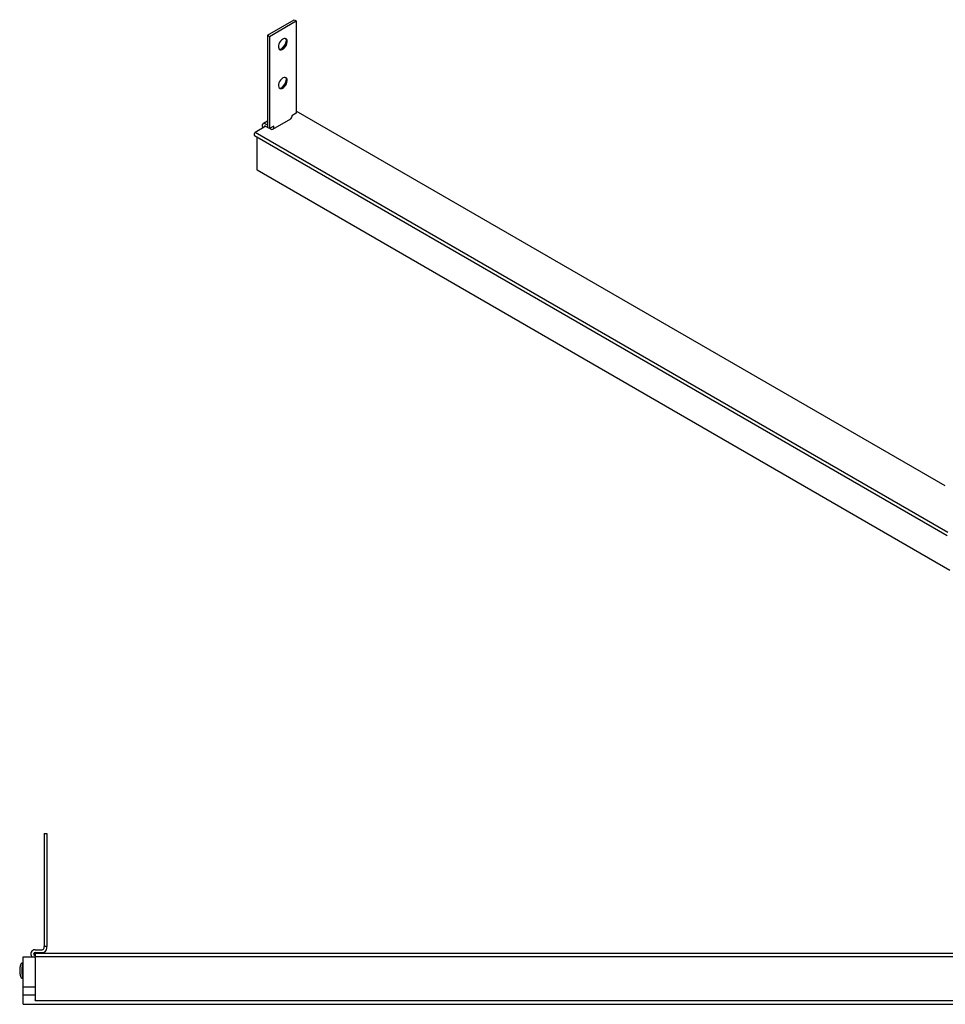
# Model space of a CAD drawing. Extents: x 1169 to 2314, y 499 to 1296.
# Drawn here: x 1169 to 1559, y 604 to 1018 of the extents above; entities that cross this region are included whole.
import ezdxf

# ---------------------------------------------------------------- set-up
doc = ezdxf.new("R2010")
doc.units = 0
doc.layers.add('HILFSLINIE', color=2, linetype='CONTINUOUS')
doc.layers.add('KÖRPER', color=7, linetype='CONTINUOUS')

msp = doc.modelspace()

# ---------------------------------------------------------------- linework, layer by layer
at = {"layer": 'HILFSLINIE'}
msp.add_line((1559.802, 802.507), (1268.474, 970.688), dxfattribs=at)
msp.add_polyline3d([(1170.89, 621.65, 0), (1170.88, 621.618, 0), (1170.86, 621.584, 0), (1170.85, 621.55, 0), (1170.83, 621.515, 0), (1170.82, 621.479, 0), (1170.8, 621.442, 0), (1170.79, 621.404, 0), (1170.78, 621.365, 0), (1170.76, 621.326, 0), (1170.75, 621.286, 0), (1170.73, 621.245, 0), (1170.72, 621.203, 0), (1170.71, 621.161, 0), (1170.7, 621.118, 0), (1170.68, 621.074, 0), (1170.67, 621.029, 0), (1170.66, 620.984, 0), (1170.65, 620.938, 0), (1170.63, 620.891, 0), (1170.62, 620.844, 0), (1170.61, 620.796, 0), (1170.6, 620.747, 0), (1170.59, 620.698, 0), (1170.58, 620.648, 0), (1170.57, 620.597, 0), (1170.56, 620.546, 0), (1170.55, 620.494, 0), (1170.54, 620.442, 0), (1170.53, 620.389, 0), (1170.52, 620.335, 0), (1170.51, 620.281, 0), (1170.5, 620.227, 0), (1170.49, 620.172, 0), (1170.48, 620.116, 0), (1170.48, 620.06, 0), (1170.47, 620.004, 0), (1170.46, 619.947, 0), (1170.45, 619.89, 0), (1170.45, 619.832, 0), (1170.44, 619.774, 0), (1170.43, 619.716, 0), (1170.43, 619.657, 0), (1170.42, 619.598, 0), (1170.42, 619.538, 0), (1170.41, 619.478, 0), (1170.4, 619.418, 0), (1170.4, 619.357, 0), (1170.4, 619.297, 0), (1170.39, 619.236, 0), (1170.39, 619.174, 0), (1170.38, 619.113, 0), (1170.38, 619.051, 0), (1170.38, 618.989, 0), (1170.37, 618.927, 0), (1170.37, 618.865, 0), (1170.37, 618.803, 0), (1170.37, 618.74, 0), (1170.36, 618.678, 0), (1170.36, 618.615, 0), (1170.36, 618.552, 0), (1170.36, 618.489, 0), (1170.36, 618.426, 0), (1170.36, 618.363, 0), (1170.36, 618.3, 0), (1170.36, 618.237, 0), (1170.36, 618.175, 0), (1170.36, 618.112, 0), (1170.36, 618.049, 0), (1170.36, 617.986, 0), (1170.36, 617.923, 0), (1170.37, 617.861, 0), (1170.37, 617.798, 0), (1170.37, 617.736, 0), (1170.37, 617.674, 0), (1170.38, 617.611, 0), (1170.38, 617.55, 0), (1170.38, 617.488, 0), (1170.39, 617.426, 0), (1170.39, 617.365, 0), (1170.4, 617.304, 0), (1170.4, 617.243, 0), (1170.4, 617.183, 0), (1170.41, 617.123, 0), (1170.42, 617.063, 0), (1170.42, 617.003, 0), (1170.43, 616.944, 0), (1170.43, 616.885, 0), (1170.44, 616.827, 0), (1170.45, 616.769, 0), (1170.45, 616.711, 0), (1170.46, 616.654, 0), (1170.47, 616.597, 0), (1170.48, 616.54, 0), (1170.48, 616.484, 0), (1170.49, 616.429, 0), (1170.5, 616.374, 0), (1170.51, 616.32, 0), (1170.52, 616.266, 0), (1170.53, 616.212, 0), (1170.54, 616.159, 0), (1170.55, 616.107, 0), (1170.56, 616.055, 0), (1170.57, 616.004, 0), (1170.58, 615.953, 0), (1170.59, 615.903, 0), (1170.6, 615.854, 0), (1170.61, 615.805, 0), (1170.62, 615.757, 0), (1170.63, 615.71, 0), (1170.65, 615.663, 0), (1170.66, 615.617, 0), (1170.67, 615.572, 0), (1170.68, 615.527, 0), (1170.7, 615.483, 0), (1170.71, 615.44, 0), (1170.72, 615.398, 0), (1170.73, 615.356, 0), (1170.75, 615.315, 0), (1170.76, 615.275, 0), (1170.78, 615.236, 0), (1170.79, 615.197, 0), (1170.8, 615.159, 0), (1170.82, 615.122, 0), (1170.83, 615.086, 0), (1170.85, 615.051, 0), (1170.86, 615.017, 0), (1170.88, 614.983, 0), (1170.89, 614.95, 0)], dxfattribs=at)
at = {"layer": 'KÖRPER'}
for p, q in [((1273.636, 1011.555), (1284.949, 1018.087)), ((1274.484, 1011.066), (1285.798, 1017.597)), ((1284.949, 1018.087), (1285.798, 1017.597)), ((1285.798, 1017.597), (1285.798, 978.811)), ((1273.636, 1011.555), (1273.636, 972.77)), ((1273.636, 1011.555), (1274.484, 1011.066)), ((1274.484, 1011.066), (1274.484, 972.28)), ((1285.798, 978.811), (1283.889, 977.709)), ((1283.889, 977.709), (1283.889, 977.301)), ((1558.741, 822.066), (1285.798, 979.633)), ((1272.999, 973.3), (1268.474, 970.688)), ((1273.636, 975.419), (1271.958, 974.451)), ((1272.858, 974.362), (1273.636, 973.913)), ((1272.858, 973.382), (1273.636, 972.933)), ((1274.484, 972.28), (1273.636, 972.77)), ((1276.393, 973.382), (1274.484, 972.28)), ((1275.979, 972.058), (1283.474, 976.385)), ((1276.393, 972.974), (1276.393, 973.382)), ((1268.12, 970.075), (1268.12, 969.667)), ((1268.224, 969.438), (1559.552, 801.258)), ((1269.252, 968.845), (1269.252, 955.051)), ((1274.625, 972.361), (1274.979, 972.157)), ((1269.314, 954.913), (1560.642, 786.733)), ((1179.724, 675.9), (1179.724, 628.4)), ((1179.724, 675.9), (1180.924, 675.9)), ((1180.924, 675.9), (1180.924, 628.4)), ((1175.924, 627.1), (1178.924, 627.1)), ((1175.924, 625.9), (1178.924, 625.9)), ((1175.924, 625.2), (1175.924, 625.7)), ((1175.924, 625.7), (1587.924, 625.7)), ((1175.924, 625.2), (1175.924, 624.7)), ((1180.924, 628.4), (1179.724, 628.4)), ((1179.724, 627.9), (1179.724, 628.4)), ((1180.924, 627.9), (1180.924, 628.4)), ((1170.734, 621.65), (1170.892, 621.65)), ((1170.892, 621.65), (1170.924, 621.65)), ((1170.924, 623.864), (1170.924, 624.164)), ((1170.924, 624.164), (1175.924, 624.164)), ((1170.924, 611.47), (1170.924, 623.864)), ((1175.924, 624.7), (1175.924, 624.2)), ((1175.924, 624.2), (1587.924, 624.2)), ((1175.924, 623.7), (1175.924, 624.2)), ((1175.924, 623.7), (1175.924, 606)), ((1170.892, 614.95), (1170.734, 614.95)), ((1170.892, 614.95), (1170.924, 614.95)), ((1170.924, 611.47), (1175.924, 611.47)), ((1170.924, 608.101), (1170.924, 611.47)), ((1170.924, 608.101), (1175.924, 608.101)), ((1170.924, 605.759), (1170.924, 608.101)), ((1170.924, 604.778), (1170.924, 605.759)), ((1170.924, 604.152), (1170.924, 604.778)), ((1175.924, 605.7), (1175.924, 606)), ((1175.924, 605.7), (1587.924, 605.7)), ((1170.924, 604.152), (1583.924, 604.152))]:
    msp.add_line(p, q, dxfattribs=at)
at = {"layer": 'KÖRPER', "flags": 128}
for points in [[(1280.141, 1009.922), (1279.645, 1009.557), (1279.186, 1009.061), (1278.797, 1008.472), (1278.509, 1007.833), (1278.341, 1007.192), (1278.307, 1006.595), (1278.409, 1006.088), (1278.639, 1005.708), (1278.981, 1005.482), (1279.409, 1005.429), (1279.891, 1005.551), (1280.391, 1005.84), (1280.874, 1006.274), (1281.301, 1006.822), (1281.643, 1007.442), (1281.873, 1008.088), (1281.975, 1008.713), (1281.941, 1009.27), (1281.773, 1009.718), (1281.485, 1010.024), (1281.096, 1010.164), (1280.637, 1010.13), (1280.141, 1009.922)], [(1281.252, 1010.132), (1281.29, 1010.094), (1281.52, 1009.714), (1281.622, 1009.207), (1281.588, 1008.61), (1281.42, 1007.969), (1281.131, 1007.33), (1280.743, 1006.741), (1280.284, 1006.245), (1279.788, 1005.88)], [(1280.141, 993.591), (1279.645, 993.226), (1279.186, 992.731), (1278.797, 992.141), (1278.509, 991.502), (1278.341, 990.861), (1278.307, 990.264), (1278.409, 989.757), (1278.639, 989.377), (1278.981, 989.151), (1279.409, 989.098), (1279.891, 989.22), (1280.391, 989.509), (1280.874, 989.944), (1281.301, 990.491), (1281.643, 991.111), (1281.873, 991.757), (1281.975, 992.382), (1281.941, 992.939), (1281.773, 993.387), (1281.485, 993.693), (1281.096, 993.833), (1280.637, 993.799), (1280.141, 993.591)], [(1281.252, 993.801), (1281.29, 993.764), (1281.52, 993.383), (1281.622, 992.876), (1281.588, 992.279), (1281.42, 991.638), (1281.131, 990.999), (1280.743, 990.41), (1280.284, 989.914), (1279.788, 989.549)], [(1271.828, 972.624), (1271.756, 972.793), (1271.604, 973.36), (1271.604, 973.871), (1271.756, 974.263), (1272.04, 974.49), (1272.423, 974.524), (1272.858, 974.362)], [(1272.452, 972.984), (1272.434, 973.137), (1272.466, 973.306), (1272.558, 973.411), (1272.696, 973.438), (1272.858, 973.382)]]:
    msp.add_lwpolyline(points, dxfattribs=at)
at = {"layer": 'KÖRPER'}
for points in [[(1170.08, 621.265, 0), (1170.07, 621.255, 0), (1170.07, 621.245, 0), (1170.06, 621.236, 0), (1170.06, 621.226, 0), (1170.05, 621.216, 0), (1170.05, 621.206, 0), (1170.04, 621.197, 0), (1170.04, 621.187, 0), (1170.03, 621.177, 0), (1170.02, 621.167, 0), (1170.02, 621.157, 0), (1170.01, 621.147, 0), (1170.01, 621.137, 0), (1170, 621.127, 0), (1170, 621.117, 0), (1169.99, 621.107, 0), (1169.99, 621.097, 0), (1169.98, 621.086, 0), (1169.98, 621.076, 0), (1169.97, 621.066, 0), (1169.97, 621.055, 0), (1169.96, 621.045, 0), (1169.96, 621.034, 0), (1169.95, 621.024, 0), (1169.95, 621.013, 0), (1169.94, 621.003, 0), (1169.94, 620.992, 0), (1169.93, 620.981, 0), (1169.93, 620.971, 0), (1169.92, 620.96, 0), (1169.92, 620.949, 0), (1169.91, 620.938, 0), (1169.91, 620.927, 0), (1169.9, 620.916, 0), (1169.9, 620.905, 0), (1169.89, 620.894, 0), (1169.89, 620.883, 0), (1169.89, 620.872, 0), (1169.88, 620.86, 0), (1169.88, 620.849, 0), (1169.87, 620.838, 0), (1169.87, 620.827, 0), (1169.86, 620.815, 0), (1169.86, 620.804, 0), (1169.85, 620.792, 0), (1169.85, 620.781, 0), (1169.85, 620.769, 0), (1169.84, 620.758, 0), (1169.84, 620.746, 0), (1169.83, 620.735, 0), (1169.83, 620.723, 0), (1169.83, 620.711, 0), (1169.82, 620.699, 0), (1169.82, 620.688, 0), (1169.81, 620.676, 0), (1169.81, 620.664, 0), (1169.8, 620.652, 0), (1169.8, 620.64, 0), (1169.8, 620.628, 0), (1169.79, 620.616, 0), (1169.79, 620.604, 0), (1169.79, 620.592, 0), (1169.78, 620.58, 0), (1169.78, 620.568, 0), (1169.77, 620.556, 0), (1169.77, 620.544, 0), (1169.77, 620.531, 0), (1169.76, 620.519, 0), (1169.76, 620.507, 0), (1169.75, 620.495, 0), (1169.75, 620.482, 0), (1169.75, 620.47, 0), (1169.74, 620.458, 0), (1169.74, 620.445, 0), (1169.74, 620.433, 0), (1169.73, 620.42, 0), (1169.73, 620.408, 0), (1169.73, 620.395, 0), (1169.72, 620.382, 0), (1169.72, 620.37, 0), (1169.72, 620.357, 0), (1169.71, 620.345, 0), (1169.71, 620.332, 0), (1169.7, 620.319, 0), (1169.7, 620.306, 0), (1169.7, 620.294, 0), (1169.69, 620.281, 0), (1169.69, 620.268, 0), (1169.69, 620.255, 0), (1169.68, 620.242, 0), (1169.68, 620.229, 0), (1169.68, 620.216, 0), (1169.67, 620.203, 0), (1169.67, 620.19, 0), (1169.67, 620.177, 0), (1169.66, 620.164, 0), (1169.66, 620.151, 0), (1169.66, 620.138, 0), (1169.66, 620.124, 0), (1169.65, 620.111, 0), (1169.65, 620.098, 0), (1169.65, 620.085, 0), (1169.64, 620.071, 0), (1169.64, 620.058, 0), (1169.64, 620.044, 0), (1169.63, 620.031, 0), (1169.63, 620.018, 0), (1169.63, 620.004, 0), (1169.63, 619.991, 0), (1169.62, 619.977, 0), (1169.62, 619.964, 0), (1169.62, 619.95, 0), (1169.61, 619.936, 0), (1169.61, 619.923, 0), (1169.61, 619.909, 0), (1169.61, 619.895, 0), (1169.6, 619.882, 0), (1169.6, 619.868, 0), (1169.6, 619.854, 0), (1169.6, 619.84, 0), (1169.59, 619.826, 0), (1169.59, 619.812, 0), (1169.59, 619.798, 0), (1169.59, 619.784, 0), (1169.58, 619.771, 0), (1169.58, 619.757, 0), (1169.58, 619.742, 0), (1169.58, 619.728, 0), (1169.57, 619.714, 0), (1169.57, 619.7, 0), (1169.57, 619.686, 0), (1169.57, 619.672, 0), (1169.56, 619.658, 0), (1169.56, 619.644, 0), (1169.56, 619.629, 0), (1169.56, 619.615, 0), (1169.55, 619.601, 0), (1169.55, 619.586, 0), (1169.55, 619.572, 0), (1169.55, 619.558, 0), (1169.55, 619.543, 0), (1169.54, 619.529, 0), (1169.54, 619.514, 0), (1169.54, 619.5, 0), (1169.54, 619.486, 0), (1169.54, 619.471, 0), (1169.53, 619.456, 0), (1169.53, 619.442, 0), (1169.53, 619.427, 0), (1169.53, 619.413, 0), (1169.53, 619.398, 0), (1169.52, 619.384, 0), (1169.52, 619.369, 0), (1169.52, 619.354, 0), (1169.52, 619.34, 0), (1169.52, 619.325, 0), (1169.52, 619.31, 0), (1169.51, 619.295, 0), (1169.51, 619.281, 0), (1169.51, 619.266, 0), (1169.51, 619.251, 0), (1169.51, 619.236, 0), (1169.51, 619.221, 0), (1169.5, 619.206, 0), (1169.5, 619.191, 0), (1169.5, 619.177, 0), (1169.5, 619.162, 0), (1169.5, 619.147, 0), (1169.5, 619.132, 0), (1169.5, 619.117, 0), (1169.49, 619.102, 0), (1169.49, 619.087, 0), (1169.49, 619.072, 0), (1169.49, 619.057, 0), (1169.49, 619.042, 0), (1169.49, 619.027, 0), (1169.49, 619.012, 0), (1169.49, 618.997, 0), (1169.48, 618.981, 0), (1169.48, 618.966, 0), (1169.48, 618.951, 0), (1169.48, 618.936, 0), (1169.48, 618.921, 0), (1169.48, 618.906, 0), (1169.48, 618.891, 0), (1169.48, 618.875, 0), (1169.48, 618.86, 0), (1169.48, 618.845, 0), (1169.47, 618.83, 0), (1169.47, 618.815, 0), (1169.47, 618.799, 0), (1169.47, 618.784, 0), (1169.47, 618.769, 0), (1169.47, 618.754, 0), (1169.47, 618.738, 0), (1169.47, 618.723, 0), (1169.47, 618.708, 0), (1169.47, 618.692, 0), (1169.47, 618.677, 0), (1169.47, 618.662, 0), (1169.47, 618.646, 0), (1169.46, 618.631, 0), (1169.46, 618.616, 0), (1169.46, 618.6, 0), (1169.46, 618.585, 0), (1169.46, 618.57, 0), (1169.46, 618.554, 0), (1169.46, 618.539, 0), (1169.46, 618.524, 0), (1169.46, 618.508, 0), (1169.46, 618.493, 0), (1169.46, 618.477, 0), (1169.46, 618.462, 0), (1169.46, 618.447, 0), (1169.46, 618.431, 0), (1169.46, 618.416, 0), (1169.46, 618.4, 0), (1169.46, 618.385, 0), (1169.46, 618.37, 0), (1169.46, 618.354, 0), (1169.46, 618.339, 0), (1169.46, 618.323, 0), (1169.46, 618.308, 0), (1169.46, 618.293, 0), (1169.46, 618.277, 0), (1169.46, 618.262, 0), (1169.46, 618.246, 0), (1169.46, 618.231, 0), (1169.46, 618.215, 0), (1169.46, 618.2, 0), (1169.46, 618.185, 0), (1169.46, 618.169, 0), (1169.46, 618.154, 0), (1169.46, 618.138, 0), (1169.46, 618.123, 0), (1169.46, 618.108, 0), (1169.46, 618.092, 0), (1169.46, 618.077, 0), (1169.46, 618.062, 0), (1169.46, 618.046, 0), (1169.46, 618.031, 0), (1169.46, 618.015, 0), (1169.46, 618, 0), (1169.46, 617.985, 0), (1169.46, 617.969, 0), (1169.47, 617.954, 0), (1169.47, 617.939, 0), (1169.47, 617.923, 0), (1169.47, 617.908, 0), (1169.47, 617.893, 0), (1169.47, 617.878, 0), (1169.47, 617.862, 0), (1169.47, 617.847, 0), (1169.47, 617.832, 0), (1169.47, 617.816, 0), (1169.47, 617.801, 0), (1169.47, 617.786, 0), (1169.47, 617.771, 0), (1169.48, 617.755, 0), (1169.48, 617.74, 0), (1169.48, 617.725, 0), (1169.48, 617.71, 0), (1169.48, 617.695, 0), (1169.48, 617.68, 0), (1169.48, 617.664, 0), (1169.48, 617.649, 0), (1169.48, 617.634, 0), (1169.48, 617.619, 0), (1169.49, 617.604, 0), (1169.49, 617.589, 0), (1169.49, 617.574, 0), (1169.49, 617.559, 0), (1169.49, 617.544, 0), (1169.49, 617.529, 0), (1169.49, 617.514, 0), (1169.49, 617.499, 0), (1169.5, 617.484, 0), (1169.5, 617.469, 0), (1169.5, 617.454, 0), (1169.5, 617.439, 0), (1169.5, 617.424, 0), (1169.5, 617.409, 0), (1169.5, 617.394, 0), (1169.51, 617.379, 0), (1169.51, 617.364, 0), (1169.51, 617.35, 0), (1169.51, 617.335, 0), (1169.51, 617.32, 0), (1169.51, 617.305, 0), (1169.52, 617.29, 0), (1169.52, 617.276, 0), (1169.52, 617.261, 0), (1169.52, 617.246, 0), (1169.52, 617.232, 0), (1169.52, 617.217, 0), (1169.53, 617.202, 0), (1169.53, 617.188, 0), (1169.53, 617.173, 0), (1169.53, 617.159, 0), (1169.53, 617.144, 0), (1169.54, 617.13, 0), (1169.54, 617.115, 0), (1169.54, 617.101, 0), (1169.54, 617.086, 0), (1169.54, 617.072, 0), (1169.55, 617.057, 0), (1169.55, 617.043, 0), (1169.55, 617.029, 0), (1169.55, 617.014, 0), (1169.55, 617, 0), (1169.56, 616.986, 0), (1169.56, 616.971, 0), (1169.56, 616.957, 0), (1169.56, 616.943, 0), (1169.57, 616.929, 0), (1169.57, 616.914, 0), (1169.57, 616.9, 0), (1169.57, 616.886, 0), (1169.58, 616.872, 0), (1169.58, 616.858, 0), (1169.58, 616.844, 0), (1169.58, 616.83, 0), (1169.59, 616.816, 0), (1169.59, 616.802, 0), (1169.59, 616.788, 0), (1169.59, 616.774, 0), (1169.6, 616.76, 0), (1169.6, 616.747, 0), (1169.6, 616.733, 0), (1169.6, 616.719, 0), (1169.61, 616.705, 0), (1169.61, 616.692, 0), (1169.61, 616.678, 0), (1169.61, 616.664, 0), (1169.62, 616.651, 0), (1169.62, 616.637, 0), (1169.62, 616.623, 0), (1169.63, 616.61, 0), (1169.63, 616.596, 0), (1169.63, 616.583, 0), (1169.63, 616.569, 0), (1169.64, 616.556, 0), (1169.64, 616.543, 0), (1169.64, 616.529, 0), (1169.65, 616.516, 0), (1169.65, 616.503, 0), (1169.65, 616.489, 0), (1169.66, 616.476, 0), (1169.66, 616.463, 0), (1169.66, 616.45, 0), (1169.66, 616.437, 0), (1169.67, 616.424, 0), (1169.67, 616.41, 0), (1169.67, 616.397, 0), (1169.68, 616.384, 0), (1169.68, 616.371, 0), (1169.68, 616.358, 0), (1169.69, 616.346, 0), (1169.69, 616.333, 0), (1169.69, 616.32, 0), (1169.7, 616.307, 0), (1169.7, 616.294, 0), (1169.7, 616.282, 0), (1169.71, 616.269, 0), (1169.71, 616.256, 0), (1169.72, 616.243, 0), (1169.72, 616.231, 0), (1169.72, 616.218, 0), (1169.73, 616.206, 0), (1169.73, 616.193, 0), (1169.73, 616.181, 0), (1169.74, 616.168, 0), (1169.74, 616.156, 0), (1169.74, 616.143, 0), (1169.75, 616.131, 0), (1169.75, 616.119, 0), (1169.75, 616.106, 0), (1169.76, 616.094, 0), (1169.76, 616.082, 0), (1169.77, 616.07, 0), (1169.77, 616.057, 0), (1169.77, 616.045, 0), (1169.78, 616.033, 0), (1169.78, 616.021, 0), (1169.79, 616.009, 0), (1169.79, 615.997, 0), (1169.79, 615.985, 0), (1169.8, 615.973, 0), (1169.8, 615.961, 0), (1169.81, 615.949, 0), (1169.81, 615.937, 0), (1169.81, 615.925, 0), (1169.82, 615.914, 0), (1169.82, 615.902, 0), (1169.83, 615.89, 0), (1169.83, 615.878, 0), (1169.83, 615.867, 0), (1169.84, 615.855, 0), (1169.84, 615.843, 0), (1169.85, 615.832, 0), (1169.85, 615.82, 0), (1169.85, 615.809, 0), (1169.86, 615.797, 0), (1169.86, 615.786, 0), (1169.87, 615.775, 0), (1169.87, 615.763, 0), (1169.88, 615.752, 0), (1169.88, 615.741, 0), (1169.89, 615.729, 0), (1169.89, 615.718, 0), (1169.89, 615.707, 0), (1169.9, 615.696, 0), (1169.9, 615.685, 0), (1169.91, 615.674, 0), (1169.91, 615.663, 0), (1169.92, 615.652, 0), (1169.92, 615.641, 0), (1169.93, 615.63, 0), (1169.93, 615.619, 0), (1169.94, 615.609, 0), (1169.94, 615.598, 0), (1169.95, 615.587, 0), (1169.95, 615.577, 0), (1169.96, 615.566, 0), (1169.96, 615.555, 0), (1169.97, 615.545, 0), (1169.97, 615.534, 0), (1169.98, 615.524, 0), (1169.98, 615.514, 0), (1169.99, 615.503, 0), (1169.99, 615.493, 0), (1170, 615.483, 0), (1170, 615.473, 0), (1170.01, 615.463, 0), (1170.01, 615.452, 0), (1170.02, 615.442, 0), (1170.02, 615.432, 0), (1170.03, 615.423, 0), (1170.03, 615.413, 0), (1170.04, 615.403, 0), (1170.05, 615.393, 0), (1170.05, 615.383, 0), (1170.06, 615.373, 0), (1170.06, 615.364, 0), (1170.07, 615.354, 0), (1170.07, 615.344, 0), (1170.08, 615.335, 0)], [(1170.08, 621.265, 0), (1170.08, 621.269, 0), (1170.08, 621.272, 0), (1170.09, 621.276, 0), (1170.09, 621.279, 0), (1170.09, 621.283, 0), (1170.09, 621.286, 0), (1170.1, 621.29, 0), (1170.1, 621.293, 0), (1170.1, 621.296, 0), (1170.1, 621.3, 0), (1170.11, 621.303, 0), (1170.11, 621.307, 0), (1170.11, 621.31, 0), (1170.11, 621.314, 0), (1170.11, 621.317, 0), (1170.12, 621.32, 0), (1170.12, 621.324, 0), (1170.12, 621.327, 0), (1170.12, 621.331, 0), (1170.13, 621.334, 0), (1170.13, 621.337, 0), (1170.13, 621.341, 0), (1170.13, 621.344, 0), (1170.14, 621.347, 0), (1170.14, 621.351, 0), (1170.14, 621.354, 0), (1170.14, 621.358, 0), (1170.15, 621.361, 0), (1170.15, 621.364, 0), (1170.15, 621.367, 0), (1170.15, 621.371, 0), (1170.16, 621.374, 0), (1170.16, 621.377, 0), (1170.16, 621.381, 0), (1170.16, 621.384, 0), (1170.17, 621.387, 0), (1170.17, 621.39, 0), (1170.17, 621.394, 0), (1170.17, 621.397, 0), (1170.18, 621.4, 0), (1170.18, 621.403, 0), (1170.18, 621.406, 0), (1170.18, 621.41, 0), (1170.19, 621.413, 0), (1170.19, 621.416, 0), (1170.19, 621.419, 0), (1170.2, 621.422, 0), (1170.2, 621.425, 0), (1170.2, 621.428, 0), (1170.2, 621.431, 0), (1170.21, 621.434, 0), (1170.21, 621.437, 0), (1170.21, 621.44, 0), (1170.21, 621.443, 0), (1170.22, 621.446, 0), (1170.22, 621.449, 0), (1170.22, 621.452, 0), (1170.23, 621.455, 0), (1170.23, 621.458, 0), (1170.23, 621.461, 0), (1170.24, 621.464, 0), (1170.24, 621.467, 0), (1170.24, 621.469, 0), (1170.24, 621.472, 0), (1170.25, 621.475, 0), (1170.25, 621.478, 0), (1170.25, 621.48, 0), (1170.26, 621.483, 0), (1170.26, 621.486, 0), (1170.26, 621.489, 0), (1170.27, 621.491, 0), (1170.27, 621.494, 0), (1170.27, 621.496, 0), (1170.28, 621.499, 0), (1170.28, 621.502, 0), (1170.28, 621.504, 0), (1170.29, 621.507, 0), (1170.29, 621.509, 0), (1170.29, 621.512, 0), (1170.3, 621.514, 0), (1170.3, 621.517, 0), (1170.3, 621.519, 0), (1170.31, 621.521, 0), (1170.31, 621.524, 0), (1170.31, 621.526, 0), (1170.32, 621.528, 0), (1170.32, 621.531, 0), (1170.32, 621.533, 0), (1170.33, 621.535, 0), (1170.33, 621.538, 0), (1170.33, 621.54, 0), (1170.34, 621.542, 0), (1170.34, 621.544, 0), (1170.34, 621.546, 0), (1170.35, 621.548, 0), (1170.35, 621.551, 0), (1170.35, 621.553, 0), (1170.36, 621.555, 0), (1170.36, 621.557, 0), (1170.37, 621.559, 0), (1170.37, 621.561, 0), (1170.37, 621.563, 0), (1170.38, 621.565, 0), (1170.38, 621.567, 0), (1170.38, 621.568, 0), (1170.39, 621.57, 0), (1170.39, 621.572, 0), (1170.4, 621.574, 0), (1170.4, 621.576, 0), (1170.4, 621.577, 0), (1170.41, 621.579, 0), (1170.41, 621.581, 0), (1170.41, 621.583, 0), (1170.42, 621.584, 0), (1170.42, 621.586, 0), (1170.43, 621.588, 0), (1170.43, 621.589, 0), (1170.43, 621.591, 0), (1170.44, 621.592, 0), (1170.44, 621.594, 0), (1170.45, 621.595, 0), (1170.45, 621.597, 0), (1170.45, 621.598, 0), (1170.46, 621.599, 0), (1170.46, 621.601, 0), (1170.47, 621.602, 0), (1170.47, 621.603, 0), (1170.47, 621.605, 0), (1170.48, 621.606, 0), (1170.48, 621.607, 0), (1170.48, 621.608, 0), (1170.49, 621.61, 0), (1170.49, 621.611, 0), (1170.5, 621.612, 0), (1170.5, 621.613, 0), (1170.5, 621.614, 0), (1170.51, 621.615, 0), (1170.51, 621.616, 0), (1170.52, 621.617, 0), (1170.52, 621.618, 0), (1170.53, 621.619, 0), (1170.53, 621.62, 0), (1170.53, 621.621, 0), (1170.54, 621.622, 0), (1170.54, 621.623, 0), (1170.55, 621.624, 0), (1170.55, 621.625, 0), (1170.55, 621.626, 0), (1170.56, 621.626, 0), (1170.56, 621.627, 0), (1170.57, 621.628, 0), (1170.57, 621.629, 0), (1170.57, 621.63, 0), (1170.58, 621.63, 0), (1170.58, 621.631, 0), (1170.59, 621.632, 0), (1170.59, 621.632, 0), (1170.6, 621.633, 0), (1170.6, 621.634, 0), (1170.6, 621.634, 0), (1170.61, 621.635, 0), (1170.61, 621.636, 0), (1170.62, 621.636, 0), (1170.62, 621.637, 0), (1170.62, 621.638, 0), (1170.63, 621.638, 0), (1170.63, 621.639, 0), (1170.64, 621.639, 0), (1170.64, 621.64, 0), (1170.65, 621.64, 0), (1170.65, 621.641, 0), (1170.65, 621.641, 0), (1170.66, 621.642, 0), (1170.66, 621.642, 0), (1170.67, 621.643, 0), (1170.67, 621.643, 0), (1170.67, 621.644, 0), (1170.68, 621.644, 0), (1170.68, 621.645, 0), (1170.69, 621.645, 0), (1170.69, 621.646, 0), (1170.7, 621.646, 0), (1170.7, 621.647, 0), (1170.7, 621.647, 0), (1170.71, 621.648, 0), (1170.71, 621.648, 0), (1170.72, 621.649, 0), (1170.72, 621.649, 0), (1170.73, 621.65, 0), (1170.73, 621.65, 0), (1170.73, 621.65, 0)], [(1170.73, 614.95, 0), (1170.73, 614.951, 0), (1170.73, 614.951, 0), (1170.72, 614.952, 0), (1170.72, 614.952, 0), (1170.71, 614.953, 0), (1170.71, 614.953, 0), (1170.7, 614.954, 0), (1170.7, 614.954, 0), (1170.7, 614.955, 0), (1170.69, 614.955, 0), (1170.69, 614.955, 0), (1170.68, 614.956, 0), (1170.68, 614.956, 0), (1170.67, 614.957, 0), (1170.67, 614.957, 0), (1170.67, 614.958, 0), (1170.66, 614.958, 0), (1170.66, 614.959, 0), (1170.65, 614.959, 0), (1170.65, 614.96, 0), (1170.65, 614.961, 0), (1170.64, 614.961, 0), (1170.64, 614.962, 0), (1170.63, 614.962, 0), (1170.63, 614.963, 0), (1170.62, 614.963, 0), (1170.62, 614.964, 0), (1170.62, 614.965, 0), (1170.61, 614.965, 0), (1170.61, 614.966, 0), (1170.6, 614.966, 0), (1170.6, 614.967, 0), (1170.6, 614.968, 0), (1170.59, 614.968, 0), (1170.59, 614.969, 0), (1170.58, 614.97, 0), (1170.58, 614.971, 0), (1170.57, 614.971, 0), (1170.57, 614.972, 0), (1170.57, 614.973, 0), (1170.56, 614.974, 0), (1170.56, 614.974, 0), (1170.55, 614.975, 0), (1170.55, 614.976, 0), (1170.55, 614.977, 0), (1170.54, 614.978, 0), (1170.54, 614.979, 0), (1170.53, 614.98, 0), (1170.53, 614.981, 0), (1170.53, 614.982, 0), (1170.52, 614.983, 0), (1170.52, 614.984, 0), (1170.51, 614.985, 0), (1170.51, 614.986, 0), (1170.51, 614.987, 0), (1170.5, 614.988, 0), (1170.5, 614.989, 0), (1170.49, 614.99, 0), (1170.49, 614.991, 0), (1170.49, 614.992, 0), (1170.48, 614.994, 0), (1170.48, 614.995, 0), (1170.47, 614.996, 0), (1170.47, 614.997, 0), (1170.47, 614.999, 0), (1170.46, 615, 0), (1170.46, 615.001, 0), (1170.45, 615.003, 0), (1170.45, 615.004, 0), (1170.45, 615.006, 0), (1170.44, 615.007, 0), (1170.44, 615.009, 0), (1170.43, 615.01, 0), (1170.43, 615.012, 0), (1170.43, 615.013, 0), (1170.42, 615.015, 0), (1170.42, 615.017, 0), (1170.41, 615.018, 0), (1170.41, 615.02, 0), (1170.41, 615.022, 0), (1170.4, 615.023, 0), (1170.4, 615.025, 0), (1170.4, 615.027, 0), (1170.39, 615.029, 0), (1170.39, 615.03, 0), (1170.38, 615.032, 0), (1170.38, 615.034, 0), (1170.38, 615.036, 0), (1170.37, 615.038, 0), (1170.37, 615.04, 0), (1170.37, 615.042, 0), (1170.36, 615.044, 0), (1170.36, 615.046, 0), (1170.36, 615.048, 0), (1170.35, 615.05, 0), (1170.35, 615.052, 0), (1170.34, 615.054, 0), (1170.34, 615.057, 0), (1170.34, 615.059, 0), (1170.33, 615.061, 0), (1170.33, 615.063, 0), (1170.33, 615.065, 0), (1170.32, 615.068, 0), (1170.32, 615.07, 0), (1170.32, 615.072, 0), (1170.31, 615.075, 0), (1170.31, 615.077, 0), (1170.31, 615.079, 0), (1170.3, 615.082, 0), (1170.3, 615.084, 0), (1170.3, 615.087, 0), (1170.29, 615.089, 0), (1170.29, 615.091, 0), (1170.29, 615.094, 0), (1170.28, 615.097, 0), (1170.28, 615.099, 0), (1170.28, 615.102, 0), (1170.27, 615.104, 0), (1170.27, 615.107, 0), (1170.27, 615.109, 0), (1170.26, 615.112, 0), (1170.26, 615.115, 0), (1170.26, 615.118, 0), (1170.25, 615.12, 0), (1170.25, 615.123, 0), (1170.25, 615.126, 0), (1170.24, 615.129, 0), (1170.24, 615.131, 0), (1170.24, 615.134, 0), (1170.24, 615.137, 0), (1170.23, 615.14, 0), (1170.23, 615.143, 0), (1170.23, 615.146, 0), (1170.22, 615.148, 0), (1170.22, 615.151, 0), (1170.22, 615.154, 0), (1170.22, 615.157, 0), (1170.21, 615.16, 0), (1170.21, 615.163, 0), (1170.21, 615.166, 0), (1170.2, 615.169, 0), (1170.2, 615.172, 0), (1170.2, 615.176, 0), (1170.2, 615.179, 0), (1170.19, 615.182, 0), (1170.19, 615.185, 0), (1170.19, 615.188, 0), (1170.19, 615.191, 0), (1170.18, 615.194, 0), (1170.18, 615.197, 0), (1170.18, 615.201, 0), (1170.17, 615.204, 0), (1170.17, 615.207, 0), (1170.17, 615.21, 0), (1170.17, 615.213, 0), (1170.16, 615.217, 0), (1170.16, 615.22, 0), (1170.16, 615.223, 0), (1170.16, 615.226, 0), (1170.15, 615.23, 0), (1170.15, 615.233, 0), (1170.15, 615.236, 0), (1170.15, 615.24, 0), (1170.14, 615.243, 0), (1170.14, 615.246, 0), (1170.14, 615.25, 0), (1170.14, 615.253, 0), (1170.13, 615.256, 0), (1170.13, 615.26, 0), (1170.13, 615.263, 0), (1170.13, 615.267, 0), (1170.12, 615.27, 0), (1170.12, 615.273, 0), (1170.12, 615.277, 0), (1170.12, 615.28, 0), (1170.12, 615.284, 0), (1170.11, 615.287, 0), (1170.11, 615.29, 0), (1170.11, 615.294, 0), (1170.11, 615.297, 0), (1170.1, 615.301, 0), (1170.1, 615.304, 0), (1170.1, 615.307, 0), (1170.1, 615.311, 0), (1170.09, 615.314, 0), (1170.09, 615.318, 0), (1170.09, 615.321, 0), (1170.09, 615.325, 0), (1170.08, 615.328, 0), (1170.08, 615.332, 0), (1170.08, 615.335, 0)]]:
    msp.add_polyline3d(points, dxfattribs=at)
for centre, radius, start, end in [((1278.998, 1007.014), 1.382, 256.55052, 304.84215), ((1276.475, 1009.915), 5.17, 306.56667, 353.43871), ((1278.998, 990.683), 1.382, 256.55079, 304.84188), ((1276.475, 993.584), 5.17, 306.56675, 353.43863), ((1282.936, 977.18), 0.96, 304.09822, 7.21399), ((1275.531, 972.834), 0.873, 230.79672, 9.21404), ((1268.358, 969.636), 0.239, 172.69144, 235.99649), ((1268.888, 970.04), 0.768, 122.60548, 177.39452), ((1269.406, 955.038), 0.155, 175.16169, 233.52601), ((1175.924, 625.3), 1.8, 90, 219.14797), ((1175.924, 625.3), 0.6, 90, 270), ((1178.924, 627.9), 0.8, 270, 0), ((1178.924, 627.9), 2, 270, 0)]:
    msp.add_arc(centre, radius, start, end, dxfattribs=at)

doc.saveas('drawing.dxf')
